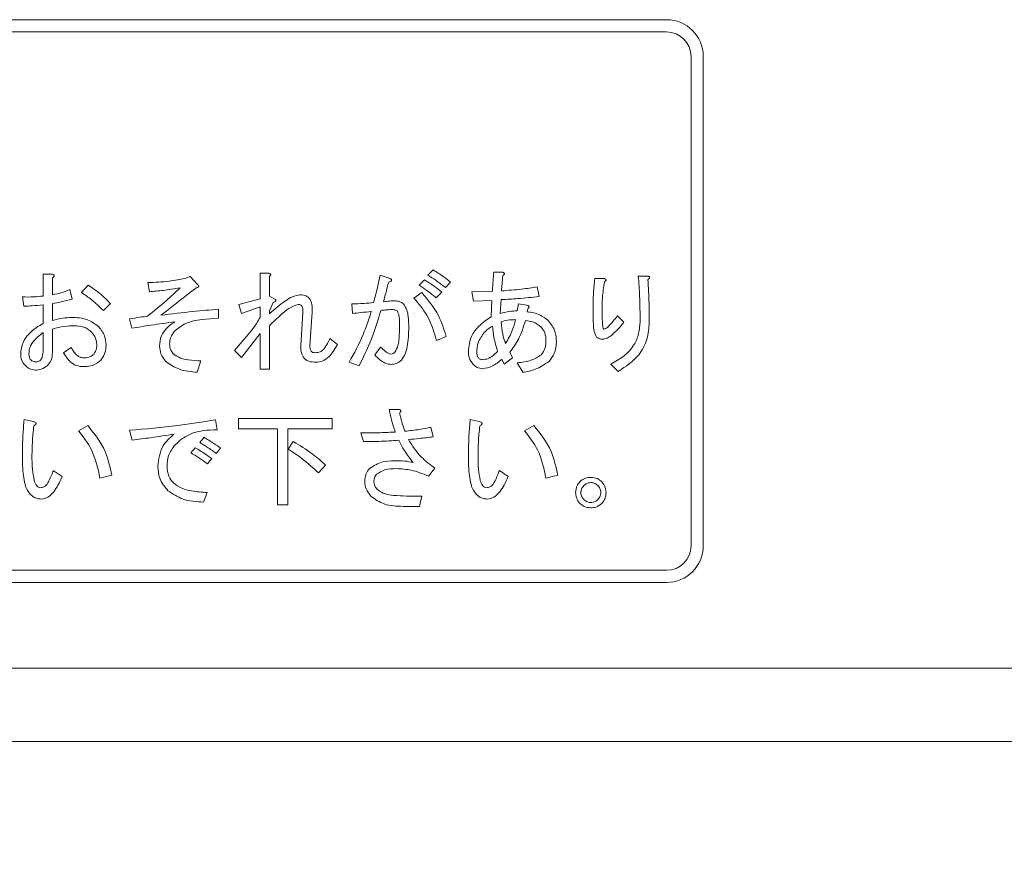
# Model space of a CAD drawing. Units: millimetres. Extents: x 78 to 2108, y 70 to 1414.
# Drawn here: x 621 to 662, y 783 to 817 of the extents above; entities that cross this region are included whole.
import ezdxf

# ---------------------------------------------------------------- set-up
doc = ezdxf.new("R2010")
doc.units = ezdxf.units.MM
doc.header["$LTSCALE"] = 5
doc.layers.add('SLD-0', color=179, linetype='Continuous')
doc.styles.add('SLDTEXTSTYLE0', font='TXT', dxfattribs={"width": 0.7, "bigfont": 'bigfont'})
doc.dimstyles.new('SLDDIMSTYLE0', dxfattribs={"dimtxt": 17.5, "dimasz": 20, "dimexe": 0, "dimexo": 0.0625, "dimgap": 4.375, "dimtad": 3, "dimrnd": 1e-09, "dimzin": 12, "dimdsep": 46, "dimtxsty": 'SLDTEXTSTYLE0', "dimblk1": 'OPEN30', "dimblk2": 'OPEN30', "dimsah": 1, "dimcen": 0.09, "dimadec": 0, "dimazin": 3, "dimtfac": 1, "dimtofl": 0, "dimtmove": 0, "dimatfit": 3, "dimldrblk": 'OPEN30', "dimfxl": 1, "dimfrac": 2, "dimtolj": 1, "dimtzin": 12, "dimarcsym": 0})

# ---------------------------------------------------------------- blocks, each defined once
blk = doc.blocks.new('_OPEN30')
at = {"color": 0, "linetype": 'ByBlock', "lineweight": -2}
for p, q in [((-1, 0.267949), (0, 0)), ((0, 0), (-1, -0.267949)), ((0, 0), (-1, 0))]:
    blk.add_line(p, q, dxfattribs=at)
blk = doc.blocks.new('_D_3')
at = {"layer": 'SLD-0', "color": 7}
for p, q in [((570.777, 785.866), (570.777, 596.672)), ((864.777, 785.866), (864.777, 596.672)), ((570.777, 601.672), (864.777, 601.672))]:
    blk.add_line(p, q, dxfattribs=at)
at = {"layer": 'SLD-0', "color": 7, "xscale": 20, "yscale": 20, "rotation": 180}
blk.add_blockref('_OPEN30', (570.777, 601.672, 50.862), dxfattribs=at)
at = {"layer": 'SLD-0', "color": 7, "xscale": 20, "yscale": 20}
blk.add_blockref('_OPEN30', (864.777, 601.672, 50.862), dxfattribs=at)
at = {"layer": 'SLD-0', "color": 7, "insert": (696.607, 624.231), "char_height": 17.5, "attachment_point": 1, "style": 'SLDTEXTSTYLE0'}
blk.add_mtext('294', dxfattribs=at)

msp = doc.modelspace()

# ---------------------------------------------------------------- linework, layer by layer
at = {"color": 7, "linetype": 'Continuous', "lineweight": 15}
for p, q in [((575.777, 817.366), (647.777, 817.366)), ((575.777, 816.866), (647.777, 816.866)), ((648.777, 795.866), (648.777, 815.866)), ((649.277, 795.866), (649.277, 815.866)), ((631.17, 805.964), (631.17, 807.014)), ((631.17, 807.014), (631.514, 807.014)), ((638.027, 806.925), (638.241, 807.139)), ((640.715, 807.05), (641.053, 807.05)), ((622.308, 806.071), (622.308, 806.961)), ((622.308, 806.961), (622.687, 806.961)), ((622.687, 806.818), (622.687, 806.124)), ((626.655, 806.249), (626.584, 806.622)), ((628.133, 806.8), (628.311, 806.872)), ((628.311, 806.872), (628.631, 806.533)), ((631.549, 806.872), (631.549, 806.071)), ((636.07, 806.925), (636.444, 806.8)), ((637.672, 806.516), (637.885, 806.729)), ((638.953, 806.64), (638.739, 806.427)), ((644.844, 806.783), (645.235, 806.783)), ((646.623, 806.889), (646.979, 806.889)), ((623.399, 806.338), (623.488, 805.946)), ((623.879, 806.213), (624.146, 806.516)), ((637.458, 805.982), (637.778, 806.213)), ((638.597, 806.231), (638.366, 806)), ((639.825, 806.249), (640.661, 806.267)), ((639.896, 805.857), (639.825, 806.249)), ((642.494, 806.444), (642.566, 806.053)), ((621.512, 805.661), (621.459, 806.035)), ((630.304, 805.733), (631.17, 805.964)), ((631.549, 806.071), (631.745, 805.964)), ((631.71, 805.804), (631.549, 805.466)), ((640.644, 805.893), (639.896, 805.857)), ((640.608, 805.217), (640.644, 805.893)), ((641.017, 805.928), (640.982, 805.359)), ((622.308, 804.95), (622.308, 805.715)), ((622.687, 805.768), (622.687, 805.074)), ((625.054, 805.768), (624.769, 805.483)), ((629.467, 805.537), (629.467, 805.163)), ((630.411, 805.359), (630.304, 805.733)), ((631.17, 805.626), (630.411, 805.359)), ((631.17, 805.199), (631.17, 805.626)), ((631.549, 805.466), (631.549, 805.341)), ((632.831, 804.042), (632.92, 805.394)), ((633.294, 805.412), (633.205, 804.042)), ((634.949, 805.359), (634.913, 805.75)), ((641.676, 805.466), (641.729, 805.75)), ((641.729, 805.75), (642.067, 805.697)), ((642.103, 805.555), (642.085, 805.43)), ((625.926, 804.754), (625.837, 805.145)), ((629.467, 805.163), (628.791, 805.11)), ((645.769, 805.27), (646.036, 805.003)), ((622.687, 804.718), (622.687, 803.775)), ((630.126, 803.846), (630.838, 804.683)), ((631.549, 804.861), (631.549, 803.081)), ((622.308, 803.882), (622.308, 804.576)), ((631.17, 804.54), (630.411, 803.561)), ((631.17, 803.081), (631.17, 804.54)), ((634.023, 804.344), (634.326, 804.095)), ((638.775, 804.416), (638.383, 804.256)), ((623.132, 803.757), (623.452, 803.971)), ((630.411, 803.561), (630.126, 803.846)), ((635.856, 803.668), (636.088, 803.989)), ((641.373, 803.775), (641.48, 803.544)), ((628.755, 803.419), (628.595, 802.956)), ((641.142, 803.294), (641.053, 803.49)), ((641.48, 803.544), (641.142, 803.294)), ((631.549, 803.081), (631.17, 803.081)), ((635.216, 803.223), (634.806, 803.366)), ((641.907, 802.956), (641.676, 803.348)), ((645.805, 802.992), (645.502, 803.294)), ((636.444, 801.44), (636.835, 801.44)), ((621.53, 801.031), (621.904, 800.942)), ((629.343, 801.013), (629.414, 800.604)), ((630.286, 800.645), (630.286, 801.067)), ((630.286, 801.067), (634.112, 801.067)), ((634.112, 801.067), (634.112, 800.645)), ((639.754, 801.031), (640.127, 800.942)), ((623.755, 800.568), (624.128, 800.782)), ((625.944, 800.177), (625.837, 800.586)), ((631.876, 800.645), (630.286, 800.645)), ((631.876, 797.543), (631.876, 800.645)), ((634.112, 800.645), (632.297, 800.645)), ((632.297, 800.645), (632.297, 797.543)), ((638.152, 800.711), (638.241, 800.319)), ((641.978, 800.568), (642.352, 800.782)), ((628.702, 800.088), (628.88, 800.301)), ((635.394, 800.123), (635.287, 800.479)), ((628.346, 799.661), (628.524, 799.874)), ((629.556, 799.856), (629.378, 799.643)), ((632.315, 799.821), (632.528, 800.123)), ((629.2, 799.429), (629.022, 799.216)), ((622.722, 798.949), (623.078, 798.7)), ((633.845, 799.162), (633.561, 798.842)), ((638.312, 799.038), (638.045, 798.717)), ((640.946, 798.949), (641.302, 798.7)), ((625.107, 798.753), (624.627, 798.628)), ((643.331, 798.753), (642.85, 798.628)), ((629.005, 798.041), (628.862, 797.65)), ((637.155, 797.899), (637.778, 797.899)), ((637.778, 797.899), (637.689, 797.478)), ((632.297, 797.543), (631.876, 797.543)), ((637.689, 797.478), (637.013, 797.478)), ((575.777, 794.866), (647.777, 794.866)), ((575.777, 794.366), (647.777, 794.366)), ((570.777, 790.866), (864.777, 790.866)), ((568.777, 787.866), (866.777, 787.866))]:
    msp.add_line(p, q, dxfattribs=at)
for centre, radius, start, end in [((647.777, 815.866), 1.5, 0, 90), ((647.777, 815.866), 1, 0, 90), ((647.777, 795.866), 1.5, 270, 0), ((647.777, 795.866), 1, 270, 0)]:
    msp.add_arc(centre, radius, start, end, dxfattribs=at)
for points, knots in [([(631.514, 807.014), (631.531, 807.01), (631.558, 807.003), (631.589, 806.985), (631.606, 806.961), (631.602, 806.933), (631.583, 806.902), (631.563, 806.884), (631.549, 806.872)], [0, 0, 0, 0, 0.250199, 0.375712, 0.499901, 0.624382, 0.749588, 1, 1, 1, 1]), ([(638.241, 807.139), (638.38, 807.054), (638.627, 806.902), (638.853, 806.72), (638.953, 806.64)], [0, 0, 0, 0, 0.55989, 1, 1, 1, 1]), ([(640.661, 806.267), (640.669, 806.413), (640.682, 806.674), (640.705, 806.935), (640.715, 807.05)], [0, 0, 0, 0, 0.559996, 1, 1, 1, 1]), ([(641.053, 807.05), (641.072, 807.045), (641.101, 807.039), (641.132, 807.023), (641.145, 807.009), (641.152, 806.997), (641.152, 806.983), (641.147, 806.964), (641.126, 806.937), (641.103, 806.919), (641.088, 806.907)], [0, 0, 0, 0, 0.249721, 0.389289, 0.444917, 0.500022, 0.562373, 0.625477, 0.750173, 1, 1, 1, 1]), ([(622.687, 806.961), (622.704, 806.956), (622.73, 806.949), (622.754, 806.927), (622.759, 806.91), (622.756, 806.891), (622.743, 806.869), (622.719, 806.844), (622.699, 806.828), (622.687, 806.818)], [0, 0, 0, 0, 0.249452, 0.374044, 0.436949, 0.499359, 0.639671, 0.779732, 1, 1, 1, 1]), ([(626.584, 806.622), (626.876, 806.633), (627.397, 806.651), (627.908, 806.755), (628.133, 806.8)], [0, 0, 0, 0, 0.560555, 1, 1, 1, 1]), ([(635.803, 805.804), (635.86, 806.011), (635.962, 806.382), (636.037, 806.759), (636.07, 806.925)], [0, 0, 0, 0, 0.559991, 1, 1, 1, 1]), ([(636.426, 806.64), (636.384, 806.491), (636.31, 806.225), (636.242, 805.957), (636.212, 805.839)], [0, 0, 0, 0, 0.559998, 1, 1, 1, 1]), ([(636.444, 806.8), (636.465, 806.791), (636.498, 806.776), (636.532, 806.751), (636.545, 806.73), (636.547, 806.711), (636.536, 806.694), (636.517, 806.679), (636.481, 806.658), (636.448, 806.648), (636.426, 806.64)], [0, 0, 0, 0, 0.249522, 0.374758, 0.437626, 0.499675, 0.570219, 0.640272, 0.750355, 1, 1, 1, 1]), ([(637.885, 806.729), (638.024, 806.644), (638.271, 806.493), (638.497, 806.311), (638.597, 806.231)], [0, 0, 0, 0, 0.55989, 1, 1, 1, 1]), ([(638.739, 806.427), (638.61, 806.525), (638.379, 806.701), (638.135, 806.856), (638.027, 806.925)], [0, 0, 0, 0, 0.560005, 1, 1, 1, 1]), ([(641.088, 806.907), (641.076, 806.791), (641.055, 806.584), (641.041, 806.376), (641.035, 806.284)], [0, 0, 0, 0, 0.559992, 1, 1, 1, 1]), ([(644.772, 805.483), (644.775, 805.727), (644.78, 806.161), (644.824, 806.593), (644.844, 806.783)], [0, 0, 0, 0, 0.560001, 1, 1, 1, 1]), ([(645.235, 806.658), (645.204, 806.44), (645.149, 806.05), (645.147, 805.657), (645.146, 805.483)], [0, 0, 0, 0, 0.559812, 1, 1, 1, 1]), ([(645.235, 806.783), (645.25, 806.776), (645.273, 806.767), (645.296, 806.749), (645.305, 806.735), (645.307, 806.721), (645.301, 806.707), (645.29, 806.693), (645.268, 806.676), (645.248, 806.665), (645.235, 806.658)], [0, 0, 0, 0, 0.249907, 0.374402, 0.437649, 0.499694, 0.578542, 0.657048, 0.780029, 1, 1, 1, 1]), ([(646.694, 805.021), (646.694, 805.37), (646.692, 805.994), (646.644, 806.616), (646.623, 806.889)], [0, 0, 0, 0, 0.560032, 1, 1, 1, 1]), ([(646.979, 806.889), (647, 806.887), (647.03, 806.883), (647.065, 806.871), (647.081, 806.858), (647.088, 806.842), (647.085, 806.825), (647.077, 806.806), (647.054, 806.779), (647.031, 806.76), (647.015, 806.747)], [0, 0, 0, 0, 0.249407, 0.37459, 0.43747, 0.499642, 0.570069, 0.640346, 0.75003, 1, 1, 1, 1]), ([(647.015, 806.747), (647.034, 806.422), (647.068, 805.841), (647.068, 805.259), (647.068, 805.003)], [0, 0, 0, 0, 0.559957, 1, 1, 1, 1]), ([(622.687, 806.124), (622.823, 806.153), (623.067, 806.203), (623.297, 806.297), (623.399, 806.338)], [0, 0, 0, 0, 0.559983, 1, 1, 1, 1]), ([(624.769, 805.483), (624.613, 805.632), (624.335, 805.898), (624.018, 806.117), (623.879, 806.213)], [0, 0, 0, 0, 0.559986, 1, 1, 1, 1]), ([(624.146, 806.516), (624.33, 806.394), (624.66, 806.176), (624.933, 805.893), (625.054, 805.768)], [0, 0, 0, 0, 0.560124, 1, 1, 1, 1]), ([(626.566, 805.252), (626.825, 805.457), (627.288, 805.822), (627.714, 806.23), (627.901, 806.409)], [0, 0, 0, 0, 0.559884, 1, 1, 1, 1]), ([(627.901, 806.409), (627.67, 806.371), (627.256, 806.304), (626.839, 806.266), (626.655, 806.249)], [0, 0, 0, 0, 0.559985, 1, 1, 1, 1]), ([(628.56, 806.409), (628.29, 806.2), (627.809, 805.827), (627.329, 805.452), (627.118, 805.288)], [0, 0, 0, 0, 0.56, 1, 1, 1, 1]), ([(628.631, 806.533), (628.644, 806.522), (628.661, 806.507), (628.671, 806.482), (628.671, 806.469), (628.666, 806.456), (628.636, 806.423), (628.596, 806.416), (628.56, 806.409)], [0, 0, 0, 0, 0.249781, 0.313227, 0.375804, 0.439004, 0.50195, 1, 1, 1, 1]), ([(638.366, 806), (638.24, 806.102), (638.017, 806.284), (637.777, 806.445), (637.672, 806.516)], [0, 0, 0, 0, 0.560042, 1, 1, 1, 1]), ([(637.778, 806.213), (638.029, 805.913), (638.478, 805.376), (638.684, 804.709), (638.775, 804.416)], [0, 0, 0, 0, 0.559573, 1, 1, 1, 1]), ([(641.035, 806.284), (641.309, 806.303), (641.797, 806.337), (642.281, 806.412), (642.494, 806.444)], [0, 0, 0, 0, 0.560015, 1, 1, 1, 1]), ([(621.459, 806.035), (621.618, 806.033), (621.901, 806.029), (622.184, 806.058), (622.308, 806.071)], [0, 0, 0, 0, 0.559937, 1, 1, 1, 1]), ([(623.488, 805.946), (623.34, 805.905), (623.076, 805.832), (622.806, 805.788), (622.687, 805.768)], [0, 0, 0, 0, 0.559946, 1, 1, 1, 1]), ([(631.549, 805.341), (631.761, 805.528), (632.054, 805.787), (632.485, 806.061), (632.704, 806.103), (632.813, 806.124)], [0, 0, 0, 0, 0.560723, 0.781004, 1, 1, 1, 1]), ([(631.745, 805.964), (631.764, 805.955), (631.788, 805.944), (631.81, 805.92), (631.817, 805.906), (631.818, 805.89), (631.805, 805.858), (631.763, 805.83), (631.726, 805.812), (631.71, 805.804)], [0, 0, 0, 0, 0.249655, 0.312703, 0.375351, 0.438269, 0.500907, 0.779681, 1, 1, 1, 1]), ([(632.813, 806.124), (632.897, 806.117), (633.024, 806.107), (633.16, 806.006), (633.255, 805.868), (633.304, 805.661), (633.297, 805.495), (633.294, 805.412)], [0, 0, 0, 0, 0.249087, 0.37418, 0.499349, 0.749139, 1, 1, 1, 1]), ([(634.913, 805.75), (635.079, 805.756), (635.377, 805.765), (635.673, 805.792), (635.803, 805.804)], [0, 0, 0, 0, 0.559951, 1, 1, 1, 1]), ([(636.212, 805.839), (636.295, 805.851), (636.442, 805.872), (636.592, 805.874), (636.657, 805.875)], [0, 0, 0, 0, 0.559962, 1, 1, 1, 1]), ([(636.657, 805.875), (636.734, 805.872), (636.872, 805.867), (636.982, 805.786), (637.031, 805.75)], [0, 0, 0, 0, 0.560987, 1, 1, 1, 1]), ([(638.383, 804.256), (638.273, 804.613), (638.077, 805.251), (637.647, 805.759), (637.458, 805.982)], [0, 0, 0, 0, 0.560495, 1, 1, 1, 1]), ([(642.566, 806.053), (642.277, 806.022), (641.762, 805.966), (641.245, 805.94), (641.017, 805.928)], [0, 0, 0, 0, 0.559993, 1, 1, 1, 1]), ([(622.308, 805.715), (622.16, 805.698), (621.895, 805.668), (621.629, 805.664), (621.512, 805.661)], [0, 0, 0, 0, 0.560005, 1, 1, 1, 1]), ([(627.118, 805.288), (627.556, 805.341), (628.338, 805.436), (629.122, 805.506), (629.467, 805.537)], [0, 0, 0, 0, 0.559997, 1, 1, 1, 1]), ([(632.724, 805.733), (632.595, 805.684), (632.335, 805.586), (631.962, 805.256), (631.706, 805.01), (631.549, 804.861)], [0, 0, 0, 0, 0.277619, 0.558504, 1, 1, 1, 1]), ([(632.92, 805.394), (632.921, 805.47), (632.923, 805.565), (632.872, 805.666), (632.832, 805.706), (632.78, 805.73), (632.743, 805.732), (632.724, 805.733)], [0, 0, 0, 0, 0.498688, 0.624206, 0.749241, 0.874628, 1, 1, 1, 1]), ([(634.806, 803.366), (635.012, 803.738), (635.381, 804.404), (635.612, 805.129), (635.714, 805.448)], [0, 0, 0, 0, 0.559725, 1, 1, 1, 1]), ([(635.714, 805.448), (635.571, 805.429), (635.317, 805.396), (635.061, 805.37), (634.949, 805.359)], [0, 0, 0, 0, 0.559995, 1, 1, 1, 1]), ([(636.105, 805.483), (635.973, 805.048), (635.737, 804.27), (635.375, 803.543), (635.216, 803.223)], [0, 0, 0, 0, 0.560026, 1, 1, 1, 1]), ([(636.55, 805.519), (636.467, 805.516), (636.318, 805.51), (636.17, 805.492), (636.105, 805.483)], [0, 0, 0, 0, 0.559936, 1, 1, 1, 1]), ([(636.764, 805.466), (636.726, 805.485), (636.659, 805.52), (636.584, 805.519), (636.55, 805.519)], [0, 0, 0, 0, 0.557061, 1, 1, 1, 1]), ([(636.871, 804.861), (636.868, 804.977), (636.864, 805.138), (636.834, 805.347), (636.787, 805.426), (636.764, 805.466)], [0, 0, 0, 0, 0.561002, 0.781324, 1, 1, 1, 1]), ([(637.031, 805.75), (637.081, 805.671), (637.182, 805.512), (637.233, 805.176), (637.24, 804.936), (637.244, 804.789)], [0, 0, 0, 0, 0.278436, 0.558962, 1, 1, 1, 1]), ([(640.982, 805.359), (641.109, 805.392), (641.337, 805.45), (641.572, 805.461), (641.676, 805.466)], [0, 0, 0, 0, 0.559601, 1, 1, 1, 1]), ([(642.067, 805.697), (642.085, 805.693), (642.111, 805.686), (642.143, 805.668), (642.16, 805.644), (642.156, 805.616), (642.137, 805.585), (642.116, 805.567), (642.103, 805.555)], [0, 0, 0, 0, 0.250199, 0.375712, 0.499901, 0.624382, 0.749588, 1, 1, 1, 1]), ([(642.085, 805.43), (642.263, 805.404), (642.58, 805.358), (642.829, 805.161), (642.939, 805.074)], [0, 0, 0, 0, 0.560353, 1, 1, 1, 1]), ([(644.897, 804.416), (644.862, 804.51), (644.793, 804.701), (644.78, 805.065), (644.775, 805.325), (644.772, 805.483)], [0, 0, 0, 0, 0.277579, 0.558488, 1, 1, 1, 1]), ([(645.146, 805.483), (645.147, 805.353), (645.148, 805.158), (645.161, 804.932), (645.173, 804.818), (645.187, 804.764), (645.197, 804.732), (645.21, 804.723), (645.217, 804.718)], [0, 0, 0, 0, 0.500523, 0.75077, 0.87589, 0.93848, 0.96962, 1, 1, 1, 1]), ([(622.687, 805.074), (622.828, 805.111), (623.079, 805.176), (623.338, 805.192), (623.452, 805.199)], [0, 0, 0, 0, 0.560131, 1, 1, 1, 1]), ([(623.452, 805.199), (623.684, 805.189), (624.096, 805.173), (624.428, 804.931), (624.573, 804.825)], [0, 0, 0, 0, 0.560957, 1, 1, 1, 1]), ([(625.837, 805.145), (625.973, 805.165), (626.216, 805.2), (626.459, 805.236), (626.566, 805.252)], [0, 0, 0, 0, 0.56, 1, 1, 1, 1]), ([(627.688, 805.021), (627.358, 804.976), (626.769, 804.897), (626.183, 804.798), (625.926, 804.754)], [0, 0, 0, 0, 0.559999, 1, 1, 1, 1]), ([(627.332, 804.736), (627.394, 804.794), (627.507, 804.897), (627.632, 804.983), (627.688, 805.021)], [0, 0, 0, 0, 0.559906, 1, 1, 1, 1]), ([(628.791, 805.11), (628.561, 805.078), (628.15, 805.021), (627.829, 804.761), (627.688, 804.647)], [0, 0, 0, 0, 0.560101, 1, 1, 1, 1]), ([(630.838, 804.683), (630.904, 804.776), (631.022, 804.944), (631.125, 805.121), (631.17, 805.199)], [0, 0, 0, 0, 0.559986, 1, 1, 1, 1]), ([(640.092, 804.825), (640.18, 804.909), (640.338, 805.058), (640.526, 805.168), (640.608, 805.217)], [0, 0, 0, 0, 0.560005, 1, 1, 1, 1]), ([(641.605, 805.11), (641.493, 805.106), (641.293, 805.099), (641.102, 805.045), (641.017, 805.021)], [0, 0, 0, 0, 0.559963, 1, 1, 1, 1]), ([(641.017, 805.021), (641.031, 804.851), (641.056, 804.547), (641.153, 804.258), (641.195, 804.131)], [0, 0, 0, 0, 0.559914, 1, 1, 1, 1]), ([(641.195, 804.131), (641.299, 804.302), (641.484, 804.609), (641.568, 804.957), (641.605, 805.11)], [0, 0, 0, 0, 0.559496, 1, 1, 1, 1]), ([(642.014, 805.074), (641.932, 804.812), (641.785, 804.345), (641.499, 803.949), (641.373, 803.775)], [0, 0, 0, 0, 0.560675, 1, 1, 1, 1]), ([(642.655, 804.807), (642.547, 804.888), (642.355, 805.031), (642.118, 805.061), (642.014, 805.074)], [0, 0, 0, 0, 0.558484, 1, 1, 1, 1]), ([(642.939, 805.074), (643.051, 804.929), (643.25, 804.67), (643.269, 804.345), (643.277, 804.202)], [0, 0, 0, 0, 0.558611, 1, 1, 1, 1]), ([(645.36, 804.789), (645.441, 804.875), (645.585, 805.028), (645.713, 805.196), (645.769, 805.27)], [0, 0, 0, 0, 0.559734, 1, 1, 1, 1]), ([(646.036, 805.003), (645.941, 804.889), (645.772, 804.684), (645.572, 804.51), (645.484, 804.433)], [0, 0, 0, 0, 0.560098, 1, 1, 1, 1]), ([(645.502, 803.294), (645.685, 803.394), (646.051, 803.593), (646.447, 804.031), (646.663, 804.53), (646.684, 804.857), (646.694, 805.021)], [0, 0, 0, 0, 0.280286, 0.55988, 0.779825, 1, 1, 1, 1]), ([(647.068, 805.003), (647.051, 804.769), (647.017, 804.301), (646.623, 803.532), (646.115, 803.197), (645.805, 802.992)], [0, 0, 0, 0, 0.280627, 0.560832, 1, 1, 1, 1]), ([(621.708, 804.505), (621.811, 804.6), (621.995, 804.77), (622.212, 804.895), (622.308, 804.95)], [0, 0, 0, 0, 0.559802, 1, 1, 1, 1]), ([(623.505, 804.861), (623.349, 804.852), (623.071, 804.836), (622.804, 804.754), (622.687, 804.718)], [0, 0, 0, 0, 0.559819, 1, 1, 1, 1]), ([(624.253, 804.629), (624.194, 804.676), (624.076, 804.77), (623.815, 804.847), (623.623, 804.855), (623.505, 804.861)], [0, 0, 0, 0, 0.279472, 0.559682, 1, 1, 1, 1]), ([(624.502, 804.095), (624.484, 804.209), (624.452, 804.412), (624.314, 804.563), (624.253, 804.629)], [0, 0, 0, 0, 0.558095, 1, 1, 1, 1]), ([(624.573, 804.825), (624.671, 804.701), (624.847, 804.48), (624.867, 804.201), (624.876, 804.078)], [0, 0, 0, 0, 0.558919, 1, 1, 1, 1]), ([(627.065, 804.024), (627.075, 804.173), (627.094, 804.439), (627.259, 804.645), (627.332, 804.736)], [0, 0, 0, 0, 0.560001, 1, 1, 1, 1]), ([(627.688, 804.647), (627.618, 804.559), (627.494, 804.4), (627.48, 804.201), (627.474, 804.113)], [0, 0, 0, 0, 0.558842, 1, 1, 1, 1]), ([(636.675, 803.775), (636.724, 803.867), (636.824, 804.052), (636.86, 804.429), (636.867, 804.697), (636.871, 804.861)], [0, 0, 0, 0, 0.277772, 0.558564, 1, 1, 1, 1]), ([(637.244, 804.789), (637.236, 804.529), (637.225, 804.167), (637.12, 803.707), (637.001, 803.539), (636.942, 803.455)], [0, 0, 0, 0, 0.560658, 0.780932, 1, 1, 1, 1]), ([(639.683, 803.811), (639.703, 804.024), (639.74, 804.405), (639.984, 804.697), (640.092, 804.825)], [0, 0, 0, 0, 0.559379, 1, 1, 1, 1]), ([(640.341, 804.594), (640.235, 804.454), (640.046, 804.205), (640.028, 803.894), (640.021, 803.757)], [0, 0, 0, 0, 0.558508, 1, 1, 1, 1]), ([(640.661, 804.843), (640.597, 804.803), (640.481, 804.731), (640.384, 804.636), (640.341, 804.594)], [0, 0, 0, 0, 0.559632, 1, 1, 1, 1]), ([(640.875, 803.811), (640.818, 804), (640.715, 804.338), (640.678, 804.688), (640.661, 804.843)], [0, 0, 0, 0, 0.559979, 1, 1, 1, 1]), ([(642.85, 804.22), (642.846, 804.341), (642.837, 804.558), (642.71, 804.731), (642.655, 804.807)], [0, 0, 0, 0, 0.560979, 1, 1, 1, 1]), ([(645.217, 804.718), (645.246, 804.726), (645.299, 804.741), (645.341, 804.774), (645.36, 804.789)], [0, 0, 0, 0, 0.557823, 1, 1, 1, 1]), ([(621.388, 803.686), (621.402, 803.858), (621.428, 804.164), (621.622, 804.401), (621.708, 804.505)], [0, 0, 0, 0, 0.559664, 1, 1, 1, 1]), ([(621.957, 804.273), (621.883, 804.183), (621.75, 804.02), (621.733, 803.813), (621.726, 803.722)], [0, 0, 0, 0, 0.559338, 1, 1, 1, 1]), ([(622.308, 804.576), (622.239, 804.523), (622.117, 804.429), (622.006, 804.321), (621.957, 804.273)], [0, 0, 0, 0, 0.56007, 1, 1, 1, 1]), ([(633.756, 803.882), (633.816, 803.963), (633.922, 804.107), (633.992, 804.272), (634.023, 804.344)], [0, 0, 0, 0, 0.559847, 1, 1, 1, 1]), ([(642.655, 803.668), (642.721, 803.761), (642.839, 803.928), (642.847, 804.13), (642.85, 804.22)], [0, 0, 0, 0, 0.557862, 1, 1, 1, 1]), ([(643.277, 804.202), (643.265, 804.035), (643.243, 803.736), (643.057, 803.503), (642.975, 803.401)], [0, 0, 0, 0, 0.560029, 1, 1, 1, 1]), ([(645.128, 804.309), (645.079, 804.317), (644.991, 804.33), (644.926, 804.39), (644.897, 804.416)], [0, 0, 0, 0, 0.55853, 1, 1, 1, 1]), ([(645.484, 804.433), (645.423, 804.394), (645.314, 804.322), (645.185, 804.313), (645.128, 804.309)], [0, 0, 0, 0, 0.559543, 1, 1, 1, 1]), ([(622.011, 803.383), (622.038, 803.385), (622.092, 803.389), (622.168, 803.426), (622.224, 803.487), (622.3, 803.633), (622.304, 803.771), (622.308, 803.882)], [0, 0, 0, 0, 0.125259, 0.250532, 0.375583, 0.501045, 1, 1, 1, 1]), ([(622.687, 803.775), (622.68, 803.664), (622.667, 803.465), (622.545, 803.309), (622.491, 803.241)], [0, 0, 0, 0, 0.560247, 1, 1, 1, 1]), ([(623.452, 803.971), (623.485, 803.909), (623.543, 803.799), (623.628, 803.708), (623.666, 803.668)], [0, 0, 0, 0, 0.559728, 1, 1, 1, 1]), ([(624.377, 803.704), (624.42, 803.771), (624.497, 803.891), (624.501, 804.033), (624.502, 804.095)], [0, 0, 0, 0, 0.557206, 1, 1, 1, 1]), ([(624.876, 804.078), (624.87, 803.949), (624.859, 803.718), (624.722, 803.535), (624.662, 803.455)], [0, 0, 0, 0, 0.560689, 1, 1, 1, 1]), ([(627.332, 803.383), (627.246, 803.489), (627.093, 803.678), (627.073, 803.918), (627.065, 804.024)], [0, 0, 0, 0, 0.559243, 1, 1, 1, 1]), ([(627.474, 804.113), (627.481, 804.027), (627.495, 803.874), (627.592, 803.756), (627.634, 803.704)], [0, 0, 0, 0, 0.559641, 1, 1, 1, 1]), ([(633.454, 803.366), (633.353, 803.371), (633.154, 803.381), (632.914, 803.558), (632.83, 803.807), (632.83, 803.964), (632.831, 804.042)], [0, 0, 0, 0, 0.280898, 0.558387, 0.778701, 1, 1, 1, 1]), ([(633.205, 804.042), (633.204, 804.003), (633.202, 803.927), (633.241, 803.822), (633.327, 803.763), (633.388, 803.759), (633.418, 803.757)], [0, 0, 0, 0, 0.281144, 0.560184, 0.779366, 1, 1, 1, 1]), ([(633.418, 803.757), (633.49, 803.76), (633.617, 803.765), (633.714, 803.846), (633.756, 803.882)], [0, 0, 0, 0, 0.561182, 1, 1, 1, 1]), ([(634.326, 804.095), (634.272, 803.996), (634.176, 803.818), (634.045, 803.664), (633.988, 803.597)], [0, 0, 0, 0, 0.560222, 1, 1, 1, 1]), ([(636.088, 803.989), (636.158, 803.922), (636.257, 803.829), (636.402, 803.728), (636.477, 803.712), (636.515, 803.704)], [0, 0, 0, 0, 0.560798, 0.781075, 1, 1, 1, 1]), ([(636.515, 803.704), (636.549, 803.708), (636.609, 803.717), (636.655, 803.757), (636.675, 803.775)], [0, 0, 0, 0, 0.55867, 1, 1, 1, 1]), ([(639.878, 803.277), (639.813, 803.366), (639.696, 803.526), (639.687, 803.724), (639.683, 803.811)], [0, 0, 0, 0, 0.55808, 1, 1, 1, 1]), ([(640.27, 803.472), (640.336, 803.482), (640.468, 803.5), (640.674, 803.625), (640.799, 803.74), (640.875, 803.811)], [0, 0, 0, 0, 0.27921, 0.559403, 1, 1, 1, 1]), ([(621.566, 803.241), (621.508, 803.315), (621.404, 803.447), (621.393, 803.613), (621.388, 803.686)], [0, 0, 0, 0, 0.558887, 1, 1, 1, 1]), ([(621.726, 803.722), (621.726, 803.671), (621.728, 803.581), (621.776, 803.506), (621.797, 803.472)], [0, 0, 0, 0, 0.561544, 1, 1, 1, 1]), ([(621.797, 803.472), (621.832, 803.444), (621.895, 803.393), (621.975, 803.386), (622.011, 803.383)], [0, 0, 0, 0, 0.559589, 1, 1, 1, 1]), ([(623.416, 803.383), (623.356, 803.448), (623.248, 803.563), (623.167, 803.698), (623.132, 803.757)], [0, 0, 0, 0, 0.559991, 1, 1, 1, 1]), ([(624.004, 803.188), (623.882, 803.192), (623.666, 803.201), (623.493, 803.328), (623.416, 803.383)], [0, 0, 0, 0, 0.560979, 1, 1, 1, 1]), ([(623.666, 803.668), (623.722, 803.627), (623.824, 803.552), (623.949, 803.546), (624.004, 803.544)], [0, 0, 0, 0, 0.558418, 1, 1, 1, 1]), ([(624.004, 803.544), (624.083, 803.553), (624.224, 803.57), (624.33, 803.663), (624.377, 803.704)], [0, 0, 0, 0, 0.558795, 1, 1, 1, 1]), ([(624.662, 803.455), (624.553, 803.368), (624.359, 803.213), (624.112, 803.196), (624.004, 803.188)], [0, 0, 0, 0, 0.558964, 1, 1, 1, 1]), ([(628.595, 802.956), (628.338, 802.979), (627.88, 803.019), (627.499, 803.272), (627.332, 803.383)], [0, 0, 0, 0, 0.561667, 1, 1, 1, 1]), ([(627.634, 803.704), (627.726, 803.642), (627.909, 803.517), (628.301, 803.443), (628.583, 803.428), (628.755, 803.419)], [0, 0, 0, 0, 0.278619, 0.559069, 1, 1, 1, 1]), ([(633.988, 803.597), (633.9, 803.524), (633.744, 803.393), (633.542, 803.374), (633.454, 803.366)], [0, 0, 0, 0, 0.559597, 1, 1, 1, 1]), ([(636.533, 803.277), (636.458, 803.286), (636.307, 803.304), (636.071, 803.443), (635.938, 803.583), (635.856, 803.668)], [0, 0, 0, 0, 0.279453, 0.559629, 1, 1, 1, 1]), ([(636.942, 803.455), (636.875, 803.398), (636.755, 803.298), (636.601, 803.283), (636.533, 803.277)], [0, 0, 0, 0, 0.559634, 1, 1, 1, 1]), ([(640.021, 803.757), (640.027, 803.705), (640.039, 803.611), (640.1, 803.539), (640.127, 803.508)], [0, 0, 0, 0, 0.559209, 1, 1, 1, 1]), ([(640.127, 803.508), (640.152, 803.495), (640.197, 803.472), (640.248, 803.472), (640.27, 803.472)], [0, 0, 0, 0, 0.557228, 1, 1, 1, 1]), ([(641.053, 803.49), (640.923, 803.382), (640.692, 803.189), (640.398, 803.126), (640.27, 803.099)], [0, 0, 0, 0, 0.561729, 1, 1, 1, 1]), ([(641.676, 803.348), (641.873, 803.367), (642.225, 803.401), (642.524, 803.587), (642.655, 803.668)], [0, 0, 0, 0, 0.561865, 1, 1, 1, 1]), ([(642.975, 803.401), (642.792, 803.278), (642.466, 803.057), (642.078, 802.987), (641.907, 802.956)], [0, 0, 0, 0, 0.558163, 1, 1, 1, 1]), ([(621.993, 803.045), (621.902, 803.059), (621.74, 803.083), (621.619, 803.193), (621.566, 803.241)], [0, 0, 0, 0, 0.558359, 1, 1, 1, 1]), ([(622.491, 803.241), (622.408, 803.177), (622.26, 803.062), (622.075, 803.05), (621.993, 803.045)], [0, 0, 0, 0, 0.55861, 1, 1, 1, 1]), ([(640.27, 803.099), (640.187, 803.111), (640.038, 803.132), (639.927, 803.232), (639.878, 803.277)], [0, 0, 0, 0, 0.558429, 1, 1, 1, 1]), ([(636.693, 800.515), (636.635, 800.685), (636.533, 800.988), (636.471, 801.302), (636.444, 801.44)], [0, 0, 0, 0, 0.560013, 1, 1, 1, 1]), ([(636.835, 801.44), (636.853, 801.436), (636.879, 801.429), (636.911, 801.411), (636.928, 801.388), (636.924, 801.359), (636.905, 801.328), (636.884, 801.31), (636.871, 801.298)], [0, 0, 0, 0, 0.250199, 0.375712, 0.499901, 0.624382, 0.749588, 1, 1, 1, 1]), ([(621.459, 799.589), (621.463, 799.859), (621.47, 800.34), (621.512, 800.82), (621.53, 801.031)], [0, 0, 0, 0, 0.559988, 1, 1, 1, 1]), ([(625.837, 800.586), (626.494, 800.643), (627.668, 800.744), (628.831, 800.931), (629.343, 801.013)], [0, 0, 0, 0, 0.559987, 1, 1, 1, 1]), ([(636.871, 801.298), (636.904, 801.157), (636.964, 800.904), (637.048, 800.659), (637.084, 800.55)], [0, 0, 0, 0, 0.559961, 1, 1, 1, 1]), ([(639.683, 799.589), (639.686, 799.859), (639.693, 800.34), (639.735, 800.82), (639.754, 801.031)], [0, 0, 0, 0, 0.559988, 1, 1, 1, 1]), ([(621.922, 800.764), (621.9, 800.542), (621.86, 800.145), (621.853, 799.747), (621.85, 799.572)], [0, 0, 0, 0, 0.560003, 1, 1, 1, 1]), ([(621.904, 800.942), (621.927, 800.936), (621.961, 800.926), (621.998, 800.904), (622.012, 800.885), (622.017, 800.865), (622.01, 800.844), (621.995, 800.822), (621.966, 800.794), (621.939, 800.776), (621.922, 800.764)], [0, 0, 0, 0, 0.24961, 0.374545, 0.437582, 0.499708, 0.578584, 0.657029, 0.780073, 1, 1, 1, 1]), ([(624.627, 798.628), (624.542, 799.027), (624.39, 799.739), (623.949, 800.315), (623.755, 800.568)], [0, 0, 0, 0, 0.560329, 1, 1, 1, 1]), ([(624.128, 800.782), (624.398, 800.444), (624.88, 799.839), (625.038, 799.085), (625.107, 798.753)], [0, 0, 0, 0, 0.559396, 1, 1, 1, 1]), ([(629.414, 800.604), (629.228, 800.602), (628.897, 800.599), (628.576, 800.516), (628.435, 800.479)], [0, 0, 0, 0, 0.560273, 1, 1, 1, 1]), ([(637.084, 800.55), (637.285, 800.57), (637.644, 800.604), (637.997, 800.678), (638.152, 800.711)], [0, 0, 0, 0, 0.560024, 1, 1, 1, 1]), ([(640.145, 800.764), (640.123, 800.542), (640.084, 800.145), (640.077, 799.747), (640.074, 799.572)], [0, 0, 0, 0, 0.560003, 1, 1, 1, 1]), ([(640.127, 800.942), (640.15, 800.936), (640.185, 800.926), (640.221, 800.904), (640.236, 800.885), (640.241, 800.865), (640.234, 800.844), (640.219, 800.822), (640.19, 800.794), (640.163, 800.776), (640.145, 800.764)], [0, 0, 0, 0, 0.24961, 0.374545, 0.437582, 0.499708, 0.578584, 0.657029, 0.780073, 1, 1, 1, 1]), ([(642.85, 798.628), (642.765, 799.027), (642.613, 799.739), (642.172, 800.315), (641.978, 800.568)], [0, 0, 0, 0, 0.560329, 1, 1, 1, 1]), ([(642.352, 800.782), (642.622, 800.444), (643.104, 799.839), (643.261, 799.085), (643.331, 798.753)], [0, 0, 0, 0, 0.559396, 1, 1, 1, 1]), ([(627.652, 800.426), (627.333, 800.379), (626.764, 800.294), (626.194, 800.213), (625.944, 800.177)], [0, 0, 0, 0, 0.56, 1, 1, 1, 1]), ([(626.994, 799.109), (627.028, 799.402), (627.089, 799.926), (627.48, 800.273), (627.652, 800.426)], [0, 0, 0, 0, 0.558945, 1, 1, 1, 1]), ([(628.435, 800.479), (628.285, 800.411), (628.016, 800.289), (627.8, 800.087), (627.705, 799.999)], [0, 0, 0, 0, 0.559574, 1, 1, 1, 1]), ([(628.88, 800.301), (629.009, 800.222), (629.239, 800.081), (629.459, 799.925), (629.556, 799.856)], [0, 0, 0, 0, 0.559953, 1, 1, 1, 1]), ([(635.287, 800.479), (635.549, 800.48), (636.018, 800.481), (636.487, 800.505), (636.693, 800.515)], [0, 0, 0, 0, 0.560013, 1, 1, 1, 1]), ([(636.835, 800.177), (636.566, 800.16), (636.086, 800.129), (635.605, 800.125), (635.394, 800.123)], [0, 0, 0, 0, 0.559997, 1, 1, 1, 1]), ([(637.422, 799.269), (637.297, 799.428), (637.073, 799.713), (636.908, 800.035), (636.835, 800.177)], [0, 0, 0, 0, 0.560178, 1, 1, 1, 1]), ([(638.241, 800.319), (638.052, 800.295), (637.715, 800.251), (637.376, 800.224), (637.227, 800.212)], [0, 0, 0, 0, 0.56, 1, 1, 1, 1]), ([(637.227, 800.212), (637.391, 799.957), (637.685, 799.501), (638.12, 799.179), (638.312, 799.038)], [0, 0, 0, 0, 0.559451, 1, 1, 1, 1]), ([(627.705, 799.999), (627.594, 799.854), (627.395, 799.594), (627.376, 799.27), (627.367, 799.127)], [0, 0, 0, 0, 0.558611, 1, 1, 1, 1]), ([(628.524, 799.874), (628.652, 799.794), (628.881, 799.65), (629.103, 799.497), (629.2, 799.429)], [0, 0, 0, 0, 0.559978, 1, 1, 1, 1]), ([(629.378, 799.643), (629.255, 799.73), (629.034, 799.886), (628.804, 800.026), (628.702, 800.088)], [0, 0, 0, 0, 0.560029, 1, 1, 1, 1]), ([(633.561, 798.842), (633.342, 799.043), (632.952, 799.402), (632.51, 799.693), (632.315, 799.821)], [0, 0, 0, 0, 0.559886, 1, 1, 1, 1]), ([(632.528, 800.123), (632.792, 799.968), (633.264, 799.692), (633.668, 799.324), (633.845, 799.162)], [0, 0, 0, 0, 0.560034, 1, 1, 1, 1]), ([(621.583, 798.29), (621.537, 798.53), (621.455, 798.96), (621.458, 799.397), (621.459, 799.589)], [0, 0, 0, 0, 0.559117, 1, 1, 1, 1]), ([(621.85, 799.572), (621.85, 799.377), (621.85, 799.03), (621.912, 798.689), (621.939, 798.539)], [0, 0, 0, 0, 0.560333, 1, 1, 1, 1]), ([(629.022, 799.216), (628.9, 799.304), (628.68, 799.462), (628.448, 799.6), (628.346, 799.661)], [0, 0, 0, 0, 0.560023, 1, 1, 1, 1]), ([(639.807, 798.29), (639.761, 798.53), (639.679, 798.96), (639.681, 799.397), (639.683, 799.589)], [0, 0, 0, 0, 0.559117, 1, 1, 1, 1]), ([(640.074, 799.572), (640.074, 799.377), (640.073, 799.03), (640.136, 798.689), (640.163, 798.539)], [0, 0, 0, 0, 0.560333, 1, 1, 1, 1]), ([(622.544, 798.522), (622.581, 798.6), (622.646, 798.74), (622.699, 798.885), (622.722, 798.949)], [0, 0, 0, 0, 0.559967, 1, 1, 1, 1]), ([(627.403, 798.112), (627.271, 798.277), (627.034, 798.571), (627.006, 798.944), (626.994, 799.109)], [0, 0, 0, 0, 0.559058, 1, 1, 1, 1]), ([(627.367, 799.127), (627.379, 798.981), (627.399, 798.722), (627.562, 798.521), (627.634, 798.433)], [0, 0, 0, 0, 0.559774, 1, 1, 1, 1]), ([(635.447, 798.486), (635.454, 798.597), (635.467, 798.796), (635.589, 798.952), (635.643, 799.02)], [0, 0, 0, 0, 0.560247, 1, 1, 1, 1]), ([(635.643, 799.02), (635.813, 799.131), (636.117, 799.329), (636.479, 799.337), (636.639, 799.34)], [0, 0, 0, 0, 0.557306, 1, 1, 1, 1]), ([(636.746, 799.02), (636.58, 799.018), (636.284, 799.015), (636.036, 798.858), (635.927, 798.789)], [0, 0, 0, 0, 0.562027, 1, 1, 1, 1]), ([(636.639, 799.34), (636.787, 799.343), (637.051, 799.348), (637.309, 799.293), (637.422, 799.269)], [0, 0, 0, 0, 0.561502, 1, 1, 1, 1]), ([(638.045, 798.717), (637.811, 798.812), (637.393, 798.981), (636.944, 799.008), (636.746, 799.02)], [0, 0, 0, 0, 0.559925, 1, 1, 1, 1]), ([(640.768, 798.522), (640.805, 798.6), (640.87, 798.74), (640.923, 798.885), (640.946, 798.949)], [0, 0, 0, 0, 0.559967, 1, 1, 1, 1]), ([(623.078, 798.7), (623.028, 798.576), (622.939, 798.356), (622.801, 798.162), (622.74, 798.077)], [0, 0, 0, 0, 0.560195, 1, 1, 1, 1]), ([(635.927, 798.789), (635.892, 798.738), (635.827, 798.646), (635.823, 798.535), (635.821, 798.486)], [0, 0, 0, 0, 0.558287, 1, 1, 1, 1]), ([(641.302, 798.7), (641.252, 798.576), (641.162, 798.356), (641.025, 798.162), (640.964, 798.077)], [0, 0, 0, 0, 0.560195, 1, 1, 1, 1]), ([(644.238, 798.486), (644.312, 798.544), (644.444, 798.648), (644.61, 798.659), (644.683, 798.664)], [0, 0, 0, 0, 0.558826, 1, 1, 1, 1]), ([(644.683, 798.664), (644.777, 798.656), (644.944, 798.64), (645.072, 798.533), (645.128, 798.486)], [0, 0, 0, 0, 0.559465, 1, 1, 1, 1]), ([(622.242, 797.774), (622.158, 797.782), (621.991, 797.799), (621.738, 797.979), (621.642, 798.172), (621.583, 798.29)], [0, 0, 0, 0, 0.280108, 0.560096, 1, 1, 1, 1]), ([(621.939, 798.539), (621.966, 798.462), (622.002, 798.355), (622.111, 798.251), (622.174, 798.242), (622.206, 798.237)], [0, 0, 0, 0, 0.56014, 0.780475, 1, 1, 1, 1]), ([(622.206, 798.237), (622.25, 798.244), (622.337, 798.258), (622.457, 798.365), (622.511, 798.462), (622.544, 798.522)], [0, 0, 0, 0, 0.278842, 0.559009, 1, 1, 1, 1]), ([(627.634, 798.433), (627.745, 798.353), (627.966, 798.193), (628.445, 798.08), (628.792, 798.056), (629.005, 798.041)], [0, 0, 0, 0, 0.278947, 0.559279, 1, 1, 1, 1]), ([(635.714, 797.881), (635.63, 797.98), (635.48, 798.156), (635.457, 798.385), (635.447, 798.486)], [0, 0, 0, 0, 0.559762, 1, 1, 1, 1]), ([(635.821, 798.486), (635.833, 798.414), (635.854, 798.285), (635.942, 798.19), (635.981, 798.148)], [0, 0, 0, 0, 0.558297, 1, 1, 1, 1]), ([(635.981, 798.148), (636.078, 798.088), (636.274, 797.968), (636.684, 797.912), (636.977, 797.904), (637.155, 797.899)], [0, 0, 0, 0, 0.278174, 0.558784, 1, 1, 1, 1]), ([(640.466, 797.774), (640.382, 797.782), (640.215, 797.799), (639.962, 797.979), (639.866, 798.172), (639.807, 798.29)], [0, 0, 0, 0, 0.280108, 0.560096, 1, 1, 1, 1]), ([(640.163, 798.539), (640.189, 798.462), (640.226, 798.355), (640.334, 798.251), (640.398, 798.242), (640.43, 798.237)], [0, 0, 0, 0, 0.56014, 0.780475, 1, 1, 1, 1]), ([(640.43, 798.237), (640.473, 798.244), (640.56, 798.258), (640.68, 798.365), (640.735, 798.462), (640.768, 798.522)], [0, 0, 0, 0, 0.278842, 0.559009, 1, 1, 1, 1]), ([(644.061, 798.041), (644.069, 798.135), (644.085, 798.302), (644.191, 798.43), (644.238, 798.486)], [0, 0, 0, 0, 0.559533, 1, 1, 1, 1]), ([(644.399, 798.326), (644.359, 798.279), (644.289, 798.196), (644.279, 798.089), (644.274, 798.041)], [0, 0, 0, 0, 0.559589, 1, 1, 1, 1]), ([(644.683, 798.45), (644.623, 798.443), (644.515, 798.429), (644.434, 798.357), (644.399, 798.326)], [0, 0, 0, 0, 0.558961, 1, 1, 1, 1]), ([(644.968, 798.326), (644.922, 798.365), (644.839, 798.436), (644.731, 798.446), (644.683, 798.45)], [0, 0, 0, 0, 0.559589, 1, 1, 1, 1]), ([(645.093, 798.041), (645.085, 798.101), (645.072, 798.209), (645, 798.29), (644.968, 798.326)], [0, 0, 0, 0, 0.558908, 1, 1, 1, 1]), ([(645.128, 798.486), (645.186, 798.412), (645.29, 798.281), (645.301, 798.114), (645.306, 798.041)], [0, 0, 0, 0, 0.558826, 1, 1, 1, 1]), ([(622.74, 798.077), (622.664, 797.989), (622.529, 797.834), (622.329, 797.792), (622.242, 797.774)], [0, 0, 0, 0, 0.561846, 1, 1, 1, 1]), ([(628.862, 797.65), (628.565, 797.667), (628.037, 797.699), (627.596, 797.986), (627.403, 798.112)], [0, 0, 0, 0, 0.56186, 1, 1, 1, 1]), ([(637.013, 797.478), (636.746, 797.482), (636.27, 797.49), (635.883, 797.762), (635.714, 797.881)], [0, 0, 0, 0, 0.562037, 1, 1, 1, 1]), ([(640.964, 798.077), (640.888, 797.989), (640.753, 797.834), (640.553, 797.792), (640.466, 797.774)], [0, 0, 0, 0, 0.561846, 1, 1, 1, 1]), ([(644.238, 797.596), (644.181, 797.67), (644.077, 797.802), (644.066, 797.968), (644.061, 798.041)], [0, 0, 0, 0, 0.558887, 1, 1, 1, 1]), ([(644.274, 798.041), (644.282, 797.981), (644.295, 797.873), (644.367, 797.792), (644.399, 797.756)], [0, 0, 0, 0, 0.558961, 1, 1, 1, 1]), ([(644.399, 797.756), (644.445, 797.717), (644.528, 797.647), (644.636, 797.636), (644.683, 797.632)], [0, 0, 0, 0, 0.559635, 1, 1, 1, 1]), ([(644.683, 797.632), (644.744, 797.639), (644.852, 797.653), (644.933, 797.725), (644.968, 797.756)], [0, 0, 0, 0, 0.558908, 1, 1, 1, 1]), ([(644.968, 797.756), (645.007, 797.803), (645.078, 797.886), (645.088, 797.994), (645.093, 798.041)], [0, 0, 0, 0, 0.559635, 1, 1, 1, 1]), ([(645.306, 798.041), (645.298, 797.948), (645.283, 797.78), (645.176, 797.652), (645.128, 797.596)], [0, 0, 0, 0, 0.559465, 1, 1, 1, 1]), ([(644.683, 797.418), (644.59, 797.427), (644.423, 797.442), (644.295, 797.549), (644.238, 797.596)], [0, 0, 0, 0, 0.559533, 1, 1, 1, 1]), ([(645.128, 797.596), (645.055, 797.538), (644.923, 797.435), (644.757, 797.423), (644.683, 797.418)], [0, 0, 0, 0, 0.558887, 1, 1, 1, 1])]:
    msp.add_open_spline(points, degree=3, knots=knots, dxfattribs=at)

# ---------------------------------------------------------------- dimensions: what is measured, and where the dimension line sits
at = {"layer": 'SLD-0', "color": 7}
dim = msp.add_linear_dim(base=(864.777, 601.672), p1=(570.777, 790.866), p2=(864.777, 790.866), dimstyle='SLDDIMSTYLE0', dxfattribs=at)
dim.commit()
dim.dimension.update_dxf_attribs({"geometry": '_D_3', "text_midpoint": (711.884, 601.672), "dimtype": 160})

doc.saveas('drawing.dxf')
